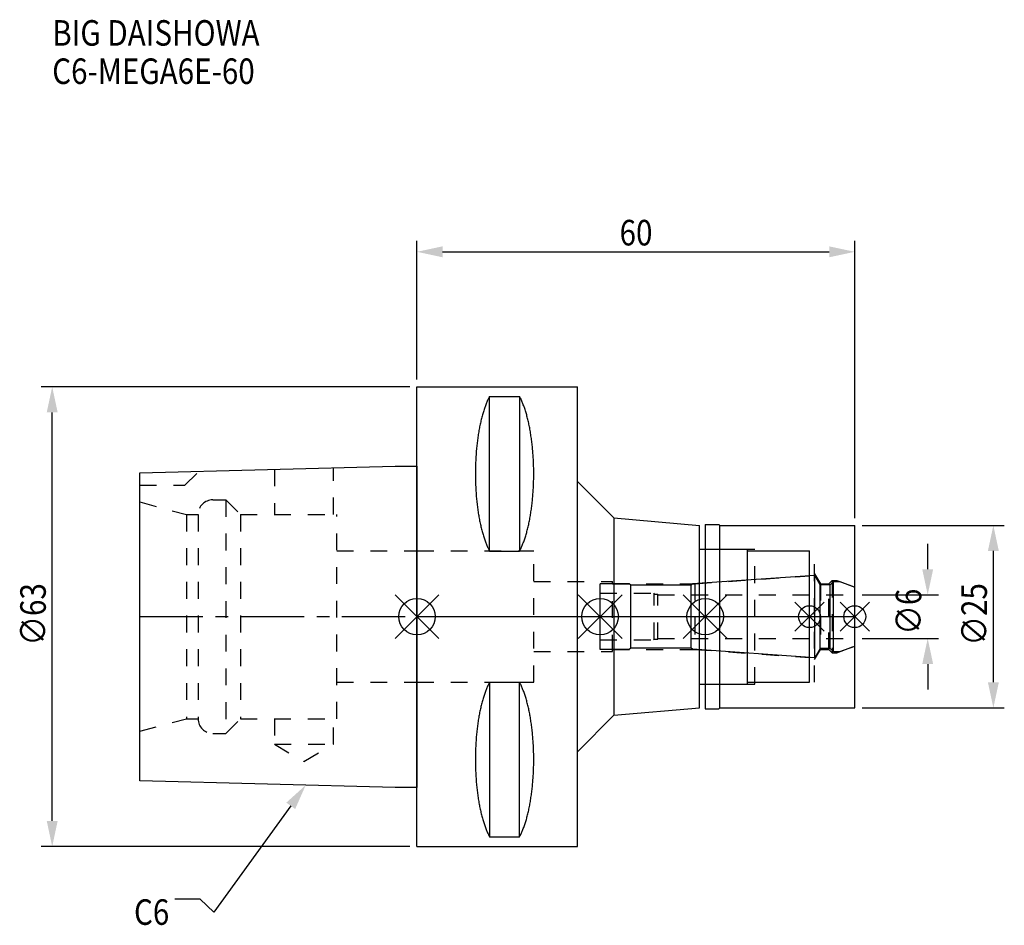
# Model space of a CAD drawing. Extents: x -54 to 80, y -42 to 82.
import ezdxf

# ---------------------------------------------------------------- set-up
doc = ezdxf.new("R2010")
doc.units = 0
doc.header["$LTSCALE"] = 23.1
doc.header["$PDMODE"] = 3
doc.header["$PDSIZE"] = 8
doc.linetypes.add('CENTER', pattern=[0.6, 0.375, -0.075, 0.075, -0.075])
doc.linetypes.add('DASHED', pattern=[0.2, 0.1, -0.1])
doc.layers.get('0').update_dxf_attribs({"linetype": 'CONTINUOUS'})
doc.layers.get('DEFPOINTS').update_dxf_attribs({"linetype": 'CONTINUOUS'})
for name, color, linetype in [('1', 4, 'CONTINUOUS'), ('2', 7, 'CONTINUOUS'), ('3', 1, 'DASHED'), ('4', 2, 'CENTER'), ('6', 5, 'CONTINUOUS'), ('NOCUT', 7, 'CONTINUOUS'), ('SK1', 4, 'CONTINUOUS'), ('SK3', 1, 'DASHED'), ('SK4', 2, 'CENTER')]:
    doc.layers.add(name, color=color, linetype=linetype)
doc.styles.get("Standard").update_dxf_attribs({"font": 'txt', "width": 0.85})
doc.dimstyles.get("Standard").update_dxf_attribs({"dimtxt": 3.5, "dimasz": 3.5, "dimexe": 1.5, "dimexo": 1, "dimtad": 1, "dimblk": '_FILLED', "dimblk1": '_FILLED', "dimblk2": '_FILLED', "dimcen": 0.09, "dimazin": 3, "dimtol": 1, "dimtp": 0.01, "dimtm": 0.01, "dimtfac": 1, "dimtofl": 0, "dimtmove": 0, "dimatfit": 3})

# ---------------------------------------------------------------- blocks, each defined once
blk = doc.blocks.new('_FILLED')
at = {"color": 0, "linetype": 'BYBLOCK'}
blk.add_solid([(0, 0), (-1, 0.214), (-1, -0.214)], dxfattribs=at)
blk = doc.blocks.new('*U13')
at = {"layer": '2', "color": 0, "width": 0.85}
blk.add_text('60', height=3.5, dxfattribs=at).set_placement((27.76875, 50.875))
blk = doc.blocks.new('*D1')
at = {"layer": '2', "color": 0}
for p, q in [((0, 32.5), (0, 51.5)), ((60, 13.5), (60, 51.5)), ((3.5, 50), (56.5, 50))]:
    blk.add_line(p, q, dxfattribs=at)
at = {"layer": 'DEFPOINTS', "color": 0}
for p in [(60, 50), (0, 31.5), (60, 12.5)]:
    blk.add_point(p, dxfattribs=at)
blk.add_blockref('*U13', (0, 0))
at = {"layer": '2', "color": 0, "xscale": 3.5, "yscale": 3.5, "zscale": 3.5, "rotation": 180}
blk.add_blockref('_FILLED', (0, 50), dxfattribs=at)
at = {"layer": '2', "color": 0, "xscale": 3.5, "yscale": 3.5, "zscale": 3.5}
blk.add_blockref('_FILLED', (60, 50), dxfattribs=at)
blk = doc.blocks.new('*U12')
at = {"layer": '2', "color": 0, "width": 0.85}
blk.add_text('∅63', height=3.5, rotation=90, dxfattribs=at).set_placement((-50.88, -3.97))
blk = doc.blocks.new('*D2')
at = {"layer": '2', "color": 0}
for p, q in [((-1, 31.5), (-51.5, 31.5)), ((-50, -28), (-50, 28)), ((-1, -31.5), (-51.5, -31.5))]:
    blk.add_line(p, q, dxfattribs=at)
at = {"layer": 'DEFPOINTS', "color": 0}
for p in [(-50, 31.5), (0, 31.5), (0, -31.5)]:
    blk.add_point(p, dxfattribs=at)
blk.add_blockref('*U12', (0, 0))
at = {"layer": '2', "color": 0, "xscale": 3.5, "yscale": 3.5, "zscale": 3.5}
for p, rotation in [((-50, 31.5), 90), ((-50, -31.5), 270)]:
    blk.add_blockref('_FILLED', p, dxfattribs=dict(at, rotation=rotation))
blk = doc.blocks.new('*U11')
at = {"layer": '2', "color": 0, "width": 0.85}
blk.add_text('∅6', height=3.5, rotation=90, dxfattribs=at).set_placement((69.12, -2.48))
blk = doc.blocks.new('*D3')
at = {"layer": '2', "color": 0}
for p, q in [((70, 6.5), (70, 10)), ((61, 3), (71.5, 3)), ((61, -3), (71.5, -3)), ((70, -6.5), (70, -10))]:
    blk.add_line(p, q, dxfattribs=at)
at = {"layer": 'DEFPOINTS', "color": 0}
for p in [(60, 3), (70, 3), (60, -3)]:
    blk.add_point(p, dxfattribs=at)
blk.add_blockref('*U11', (0, 0))
at = {"layer": '2', "color": 0, "xscale": 3.5, "yscale": 3.5, "zscale": 3.5}
for p, rotation in [((70, 3), 270), ((70, -3), 90)]:
    blk.add_blockref('_FILLED', p, dxfattribs=dict(at, rotation=rotation))
blk = doc.blocks.new('*U10')
at = {"layer": '2', "color": 0, "width": 0.85}
blk.add_text('∅25', height=3.5, rotation=90, dxfattribs=at).set_placement((78.12, -3.97))
blk = doc.blocks.new('*D4')
at = {"layer": '2', "color": 0}
for p, q in [((61, 12.5), (80.5, 12.5)), ((79, -9), (79, 9)), ((61, -12.5), (80.5, -12.5))]:
    blk.add_line(p, q, dxfattribs=at)
at = {"layer": 'DEFPOINTS', "color": 0}
for p in [(60, 12.5), (79, 12.5), (60, -12.5)]:
    blk.add_point(p, dxfattribs=at)
blk.add_blockref('*U10', (0, 0))
at = {"layer": '2', "color": 0, "xscale": 3.5, "yscale": 3.5, "zscale": 3.5}
for p, rotation in [((79, 12.5), 90), ((79, -12.5), 270)]:
    blk.add_blockref('_FILLED', p, dxfattribs=dict(at, rotation=rotation))
blk = doc.blocks.new('*U7')
at = {"layer": '6', "width": 0.85}
for s, p in [('BIG DAISHOWA', (-50, 78.25)), ('C6-MEGA6E-60', (-50, 73))]:
    blk.add_text(s, height=3.5, dxfattribs=at).set_placement(p)
blk = doc.blocks.new('*U8')
at = {"layer": '6'}
blk.add_lwpolyline([(-17.3, -25.93), (-27.84, -40.49), (-29.71, -38.74), (-33.21, -38.74)], dxfattribs=at)
at = {"layer": '6', "xscale": 3.5, "yscale": 3.5, "zscale": 3.5, "rotation": 54.12191169500884}
blk.add_blockref('_FILLED', (-15.25, -23.09), dxfattribs=at)
blk = doc.blocks.new('*U9')
at = {"layer": '6', "width": 0.85}
blk.add_text('C6', height=3.5, dxfattribs=at).set_placement((-38.79, -42.24))

msp = doc.modelspace()

# ---------------------------------------------------------------- linework, layer by layer
for p, q in [((3, 3), (-3, -3)), ((-3, 3), (3, -3)), ((28.1, 3), (22.1, -3)), ((22.1, 3), (28.1, -3)), ((42.5, 3), (36.5, -3)), ((36.5, 3), (42.5, -3)), ((55.8, 2), (51.8, -2)), ((51.8, 2), (55.8, -2)), ((62, 2), (58, -2)), ((58, 2), (62, -2))]:
    msp.add_line(p, q)
for centre, radius in [((0, 0), 2.5), ((25.1, 0), 2.5), ((39.5, 0), 2.5), ((53.8, 0), 1.5), ((60, 0), 1.5)]:
    msp.add_circle(centre, radius)
at = {"layer": '1'}
for p, q in [((0, -31.5), (0, 31.5)), ((0, 31.5), (22, 31.5)), ((22, -31.5), (22, 31.5)), ((9.95, 8.981), (9.95, 30.193)), ((9.95, 30.193), (14.05, 30.193)), ((14.05, 30.193), (14.05, 8.981)), ((22, 18.524), (27, 13.524)), ((27, 13.524), (27, -13.524)), ((27, 13.524), (38.7, 12.5)), ((38.7, -12.5), (38.7, 12.5)), ((39.5, 12.65), (41.35, 12.65)), ((39.5, 12.65), (39.5, -12.65)), ((41.35, 12.65), (41.5, 12.5)), ((41.5, 12.5), (60, 12.5)), ((41.5, -12.5), (41.5, 12.5)), ((60, -12.5), (60, 12.5)), ((9.95, 8.981), (14.05, 8.981)), ((38.7, 9.25), (45.3, 9.25)), ((45.3, -9.25), (45.3, 9.25)), ((45.3, 9), (53.8, 9)), ((53.8, -9), (53.8, 9)), ((9.95, -8.981), (14.05, -8.981)), ((9.95, -8.981), (9.95, -30.193)), ((14.05, -30.193), (14.05, -8.981)), ((38.7, -9.25), (45.3, -9.25)), ((45.3, -9), (53.8, -9)), ((27, -13.524), (38.7, -12.5)), ((39.5, -12.65), (41.35, -12.65)), ((41.35, -12.65), (41.5, -12.5)), ((41.5, -12.5), (60, -12.5)), ((22, -18.524), (27, -13.524)), ((9.95, -30.193), (14.05, -30.193)), ((0, -31.5), (22, -31.5))]:
    msp.add_line(p, q, dxfattribs=at)
for points in [[(9.95, 30.192, 0), (9.895, 30.089, 0), (9.84, 29.983, 0), (9.786, 29.874, 0), (9.733, 29.762, 0), (9.68, 29.648, 0), (9.628, 29.531, 0), (9.576, 29.412, 0), (9.525, 29.289, 0), (9.475, 29.165, 0), (9.425, 29.038, 0), (9.376, 28.908, 0), (9.327, 28.776, 0), (9.28, 28.642, 0), (9.233, 28.505, 0), (9.187, 28.366, 0), (9.141, 28.225, 0), (9.096, 28.081, 0), (9.052, 27.936, 0), (9.009, 27.788, 0), (8.967, 27.637, 0), (8.925, 27.485, 0), (8.884, 27.331, 0), (8.844, 27.175, 0), (8.805, 27.017, 0), (8.766, 26.856, 0), (8.729, 26.694, 0), (8.692, 26.53, 0), (8.656, 26.365, 0), (8.621, 26.197, 0), (8.587, 26.028, 0), (8.554, 25.857, 0), (8.521, 25.685, 0), (8.49, 25.511, 0), (8.46, 25.335, 0), (8.43, 25.158, 0), (8.401, 24.979, 0), (8.374, 24.799, 0), (8.347, 24.618, 0), (8.321, 24.435, 0), (8.296, 24.251, 0), (8.272, 24.066, 0), (8.249, 23.88, 0), (8.227, 23.692, 0), (8.206, 23.504, 0), (8.187, 23.314, 0), (8.168, 23.124, 0), (8.15, 22.933, 0), (8.133, 22.74, 0), (8.117, 22.547, 0), (8.102, 22.353, 0), (8.088, 22.159, 0), (8.075, 21.963, 0), (8.063, 21.768, 0), (8.052, 21.571, 0), (8.042, 21.374, 0), (8.033, 21.177, 0), (8.025, 20.979, 0), (8.019, 20.781, 0), (8.013, 20.582, 0), (8.008, 20.384, 0), (8.005, 20.184, 0), (8.002, 19.985, 0), (8.001, 19.786, 0), (8, 19.587, 0), (8.001, 19.388, 0), (8.002, 19.188, 0), (8.005, 18.989, 0), (8.008, 18.79, 0), (8.013, 18.591, 0), (8.019, 18.393, 0), (8.025, 18.195, 0), (8.033, 17.997, 0), (8.042, 17.799, 0), (8.052, 17.602, 0), (8.063, 17.406, 0), (8.075, 17.21, 0), (8.088, 17.015, 0), (8.102, 16.82, 0), (8.117, 16.627, 0), (8.133, 16.433, 0), (8.15, 16.241, 0), (8.168, 16.05, 0), (8.187, 15.859, 0), (8.206, 15.67, 0), (8.227, 15.481, 0), (8.249, 15.294, 0), (8.272, 15.108, 0), (8.296, 14.922, 0), (8.321, 14.739, 0), (8.347, 14.556, 0), (8.374, 14.374, 0), (8.401, 14.194, 0), (8.43, 14.016, 0), (8.46, 13.839, 0), (8.49, 13.663, 0), (8.521, 13.489, 0), (8.554, 13.316, 0), (8.587, 13.146, 0), (8.621, 12.976, 0), (8.656, 12.809, 0), (8.692, 12.643, 0), (8.729, 12.479, 0), (8.766, 12.317, 0), (8.805, 12.157, 0), (8.844, 11.999, 0), (8.884, 11.843, 0), (8.925, 11.688, 0), (8.967, 11.536, 0), (9.009, 11.386, 0), (9.052, 11.238, 0), (9.096, 11.092, 0), (9.141, 10.949, 0), (9.187, 10.807, 0), (9.233, 10.668, 0), (9.28, 10.532, 0), (9.327, 10.397, 0), (9.376, 10.265, 0), (9.425, 10.136, 0), (9.475, 10.009, 0), (9.525, 9.884, 0), (9.576, 9.762, 0), (9.628, 9.643, 0), (9.68, 9.526, 0), (9.733, 9.412, 0), (9.786, 9.3, 0), (9.84, 9.191, 0), (9.895, 9.085, 0), (9.95, 8.981, 0)], [(14.05, 8.981, 0), (14.105, 9.085, 0), (14.16, 9.191, 0), (14.214, 9.3, 0), (14.267, 9.412, 0), (14.32, 9.526, 0), (14.372, 9.643, 0), (14.424, 9.762, 0), (14.475, 9.884, 0), (14.525, 10.009, 0), (14.575, 10.136, 0), (14.624, 10.265, 0), (14.673, 10.397, 0), (14.72, 10.532, 0), (14.767, 10.668, 0), (14.813, 10.807, 0), (14.859, 10.949, 0), (14.904, 11.092, 0), (14.948, 11.238, 0), (14.991, 11.386, 0), (15.034, 11.536, 0), (15.075, 11.688, 0), (15.116, 11.843, 0), (15.156, 11.999, 0), (15.195, 12.157, 0), (15.234, 12.317, 0), (15.271, 12.479, 0), (15.308, 12.643, 0), (15.344, 12.809, 0), (15.379, 12.976, 0), (15.413, 13.146, 0), (15.446, 13.316, 0), (15.479, 13.489, 0), (15.51, 13.663, 0), (15.54, 13.839, 0), (15.57, 14.016, 0), (15.599, 14.194, 0), (15.626, 14.374, 0), (15.653, 14.556, 0), (15.679, 14.739, 0), (15.704, 14.922, 0), (15.728, 15.108, 0), (15.751, 15.294, 0), (15.773, 15.481, 0), (15.793, 15.67, 0), (15.813, 15.859, 0), (15.832, 16.05, 0), (15.85, 16.241, 0), (15.867, 16.433, 0), (15.883, 16.627, 0), (15.898, 16.82, 0), (15.912, 17.015, 0), (15.925, 17.21, 0), (15.937, 17.406, 0), (15.948, 17.602, 0), (15.958, 17.799, 0), (15.967, 17.997, 0), (15.975, 18.195, 0), (15.981, 18.393, 0), (15.987, 18.591, 0), (15.992, 18.79, 0), (15.995, 18.989, 0), (15.998, 19.188, 0), (15.999, 19.388, 0), (16, 19.587, 0), (15.999, 19.786, 0), (15.998, 19.985, 0), (15.995, 20.184, 0), (15.992, 20.384, 0), (15.987, 20.582, 0), (15.981, 20.781, 0), (15.975, 20.979, 0), (15.967, 21.177, 0), (15.958, 21.374, 0), (15.948, 21.571, 0), (15.937, 21.768, 0), (15.925, 21.963, 0), (15.912, 22.159, 0), (15.898, 22.353, 0), (15.883, 22.547, 0), (15.867, 22.74, 0), (15.85, 22.933, 0), (15.832, 23.124, 0), (15.813, 23.314, 0), (15.793, 23.504, 0), (15.773, 23.692, 0), (15.751, 23.88, 0), (15.728, 24.066, 0), (15.704, 24.251, 0), (15.679, 24.435, 0), (15.653, 24.618, 0), (15.626, 24.799, 0), (15.599, 24.979, 0), (15.57, 25.158, 0), (15.54, 25.335, 0), (15.51, 25.511, 0), (15.479, 25.685, 0), (15.446, 25.857, 0), (15.413, 26.028, 0), (15.379, 26.197, 0), (15.344, 26.365, 0), (15.308, 26.53, 0), (15.271, 26.694, 0), (15.234, 26.856, 0), (15.195, 27.017, 0), (15.156, 27.175, 0), (15.116, 27.331, 0), (15.075, 27.485, 0), (15.034, 27.637, 0), (14.991, 27.788, 0), (14.948, 27.936, 0), (14.904, 28.081, 0), (14.859, 28.225, 0), (14.813, 28.366, 0), (14.767, 28.505, 0), (14.72, 28.642, 0), (14.673, 28.776, 0), (14.624, 28.908, 0), (14.575, 29.038, 0), (14.525, 29.165, 0), (14.475, 29.289, 0), (14.424, 29.412, 0), (14.372, 29.531, 0), (14.32, 29.648, 0), (14.267, 29.762, 0), (14.214, 29.874, 0), (14.16, 29.983, 0), (14.105, 30.089, 0), (14.05, 30.192, 0)], [(9.95, -8.981, 0), (9.895, -9.085, 0), (9.84, -9.191, 0), (9.786, -9.3, 0), (9.733, -9.412, 0), (9.68, -9.526, 0), (9.628, -9.643, 0), (9.576, -9.762, 0), (9.525, -9.884, 0), (9.475, -10.009, 0), (9.425, -10.136, 0), (9.376, -10.265, 0), (9.327, -10.397, 0), (9.28, -10.532, 0), (9.233, -10.668, 0), (9.187, -10.807, 0), (9.141, -10.949, 0), (9.096, -11.092, 0), (9.052, -11.238, 0), (9.009, -11.386, 0), (8.967, -11.536, 0), (8.925, -11.688, 0), (8.884, -11.843, 0), (8.844, -11.999, 0), (8.805, -12.157, 0), (8.766, -12.317, 0), (8.729, -12.479, 0), (8.692, -12.643, 0), (8.656, -12.809, 0), (8.621, -12.976, 0), (8.587, -13.146, 0), (8.554, -13.316, 0), (8.521, -13.489, 0), (8.49, -13.663, 0), (8.46, -13.839, 0), (8.43, -14.016, 0), (8.401, -14.194, 0), (8.374, -14.374, 0), (8.347, -14.556, 0), (8.321, -14.739, 0), (8.296, -14.922, 0), (8.272, -15.108, 0), (8.249, -15.294, 0), (8.227, -15.481, 0), (8.206, -15.67, 0), (8.187, -15.859, 0), (8.168, -16.05, 0), (8.15, -16.241, 0), (8.133, -16.433, 0), (8.117, -16.627, 0), (8.102, -16.82, 0), (8.088, -17.015, 0), (8.075, -17.21, 0), (8.063, -17.406, 0), (8.052, -17.602, 0), (8.042, -17.799, 0), (8.033, -17.997, 0), (8.025, -18.195, 0), (8.019, -18.393, 0), (8.013, -18.591, 0), (8.008, -18.79, 0), (8.005, -18.989, 0), (8.002, -19.188, 0), (8.001, -19.388, 0), (8, -19.587, 0), (8.001, -19.786, 0), (8.002, -19.985, 0), (8.005, -20.184, 0), (8.008, -20.384, 0), (8.013, -20.582, 0), (8.019, -20.781, 0), (8.025, -20.979, 0), (8.033, -21.177, 0), (8.042, -21.374, 0), (8.052, -21.571, 0), (8.063, -21.768, 0), (8.075, -21.963, 0), (8.088, -22.159, 0), (8.102, -22.353, 0), (8.117, -22.547, 0), (8.133, -22.74, 0), (8.15, -22.933, 0), (8.168, -23.124, 0), (8.187, -23.314, 0), (8.206, -23.504, 0), (8.227, -23.692, 0), (8.249, -23.88, 0), (8.272, -24.066, 0), (8.296, -24.251, 0), (8.321, -24.435, 0), (8.347, -24.618, 0), (8.374, -24.799, 0), (8.401, -24.979, 0), (8.43, -25.158, 0), (8.46, -25.335, 0), (8.49, -25.511, 0), (8.521, -25.685, 0), (8.554, -25.857, 0), (8.587, -26.028, 0), (8.621, -26.197, 0), (8.656, -26.365, 0), (8.692, -26.53, 0), (8.729, -26.694, 0), (8.766, -26.856, 0), (8.805, -27.017, 0), (8.844, -27.175, 0), (8.884, -27.331, 0), (8.925, -27.485, 0), (8.967, -27.637, 0), (9.009, -27.788, 0), (9.052, -27.936, 0), (9.096, -28.081, 0), (9.141, -28.225, 0), (9.187, -28.366, 0), (9.233, -28.505, 0), (9.28, -28.642, 0), (9.327, -28.776, 0), (9.376, -28.908, 0), (9.425, -29.038, 0), (9.475, -29.165, 0), (9.525, -29.289, 0), (9.576, -29.412, 0), (9.628, -29.531, 0), (9.68, -29.648, 0), (9.733, -29.762, 0), (9.786, -29.874, 0), (9.84, -29.983, 0), (9.895, -30.089, 0), (9.95, -30.192, 0)], [(14.05, -30.192, 0), (14.105, -30.089, 0), (14.16, -29.983, 0), (14.214, -29.874, 0), (14.267, -29.762, 0), (14.32, -29.648, 0), (14.372, -29.531, 0), (14.424, -29.412, 0), (14.475, -29.289, 0), (14.525, -29.165, 0), (14.575, -29.038, 0), (14.624, -28.908, 0), (14.673, -28.776, 0), (14.72, -28.642, 0), (14.767, -28.505, 0), (14.813, -28.366, 0), (14.859, -28.225, 0), (14.904, -28.081, 0), (14.948, -27.936, 0), (14.991, -27.788, 0), (15.034, -27.637, 0), (15.075, -27.485, 0), (15.116, -27.331, 0), (15.156, -27.175, 0), (15.195, -27.017, 0), (15.234, -26.856, 0), (15.271, -26.694, 0), (15.308, -26.53, 0), (15.344, -26.365, 0), (15.379, -26.197, 0), (15.413, -26.028, 0), (15.446, -25.857, 0), (15.479, -25.685, 0), (15.51, -25.511, 0), (15.54, -25.335, 0), (15.57, -25.158, 0), (15.599, -24.979, 0), (15.626, -24.799, 0), (15.653, -24.618, 0), (15.679, -24.435, 0), (15.704, -24.251, 0), (15.728, -24.066, 0), (15.751, -23.88, 0), (15.773, -23.692, 0), (15.793, -23.504, 0), (15.813, -23.314, 0), (15.832, -23.124, 0), (15.85, -22.933, 0), (15.867, -22.74, 0), (15.883, -22.547, 0), (15.898, -22.353, 0), (15.912, -22.159, 0), (15.925, -21.963, 0), (15.937, -21.768, 0), (15.948, -21.571, 0), (15.958, -21.374, 0), (15.967, -21.177, 0), (15.975, -20.979, 0), (15.981, -20.781, 0), (15.987, -20.582, 0), (15.992, -20.384, 0), (15.995, -20.184, 0), (15.998, -19.985, 0), (15.999, -19.786, 0), (16, -19.587, 0), (15.999, -19.388, 0), (15.998, -19.188, 0), (15.995, -18.989, 0), (15.992, -18.79, 0), (15.987, -18.591, 0), (15.981, -18.393, 0), (15.975, -18.195, 0), (15.967, -17.997, 0), (15.958, -17.799, 0), (15.948, -17.602, 0), (15.937, -17.406, 0), (15.925, -17.21, 0), (15.912, -17.015, 0), (15.898, -16.82, 0), (15.883, -16.627, 0), (15.867, -16.433, 0), (15.85, -16.241, 0), (15.832, -16.05, 0), (15.813, -15.859, 0), (15.793, -15.67, 0), (15.773, -15.481, 0), (15.751, -15.294, 0), (15.728, -15.108, 0), (15.704, -14.922, 0), (15.679, -14.739, 0), (15.653, -14.556, 0), (15.626, -14.374, 0), (15.599, -14.194, 0), (15.57, -14.016, 0), (15.54, -13.839, 0), (15.51, -13.663, 0), (15.479, -13.489, 0), (15.446, -13.316, 0), (15.413, -13.146, 0), (15.379, -12.976, 0), (15.344, -12.809, 0), (15.308, -12.643, 0), (15.271, -12.479, 0), (15.234, -12.317, 0), (15.195, -12.157, 0), (15.156, -11.999, 0), (15.116, -11.843, 0), (15.075, -11.688, 0), (15.034, -11.536, 0), (14.991, -11.386, 0), (14.948, -11.238, 0), (14.904, -11.092, 0), (14.859, -10.949, 0), (14.813, -10.807, 0), (14.767, -10.668, 0), (14.72, -10.532, 0), (14.673, -10.397, 0), (14.624, -10.265, 0), (14.575, -10.136, 0), (14.525, -10.009, 0), (14.475, -9.884, 0), (14.424, -9.762, 0), (14.372, -9.643, 0), (14.32, -9.526, 0), (14.267, -9.412, 0), (14.214, -9.3, 0), (14.16, -9.191, 0), (14.105, -9.085, 0), (14.05, -8.981, 0)]]:
    msp.add_polyline3d(points, dxfattribs=at)
at = {"layer": '3'}
for p, q in [((0, 9), (16, 9)), ((16, -9), (16, 9)), ((39.5, 9.25), (46.3, 9.25)), ((46.3, -9.25), (46.3, 9.25)), ((46.3, 9), (54.5, 9)), ((54.5, -9), (54.5, 9)), ((38.069, 4.5), (53.8, 5.6)), ((54.5, 5.886), (55.3, 4.5)), ((16, 4.8), (26.8, 4.8)), ((26.8, -4.8), (26.8, 4.8)), ((26.8, 4.5), (38.069, 4.5)), ((38.069, 4.5), (38.069, -4.5)), ((55.3, 4.5), (56.45, 4.5)), ((55.3, 4.5), (55.3, -4.5)), ((56.45, 4.5), (56.9, 4.95)), ((56.45, -4.5), (56.45, 4.5)), ((56.9, 4.95), (57.527, 4.95)), ((56.9, 4.95), (56.9, -4.95)), ((57.527, 4.95), (60, 4.05)), ((16, -4.8), (26.8, -4.8)), ((26.8, -4.5), (38.069, -4.5)), ((38.069, -4.5), (53.8, -5.6)), ((54.5, -5.886), (55.3, -4.5)), ((55.3, -4.5), (56.45, -4.5)), ((56.45, -4.5), (56.9, -4.95)), ((56.9, -4.95), (57.527, -4.95)), ((57.527, -4.95), (60, -4.05)), ((0, -9), (16, -9)), ((39.5, -9.25), (46.3, -9.25)), ((46.3, -9), (54.5, -9))]:
    msp.add_line(p, q, dxfattribs=at)
at = {"layer": '4'}
msp.add_line((0, 0), (60, 0), dxfattribs=at)
at = {"layer": 'NOCUT'}
for p, q in [((0, -31.5), (0, 0)), ((0, 0), (60, 0)), ((25.1, -4.5), (25.1, 0)), ((39.5, 0), (39.5, -12.65)), ((53.8, -9), (53.8, 0)), ((60, -12.5), (60, 0)), ((29.1, -4.5), (25.1, -4.5)), ((29.3, -4.3), (29.1, -4.5)), ((37.6, -4.3), (29.3, -4.3)), ((37.78, -4.48), (37.6, -4.3)), ((54.515, -5.65), (37.78, -4.48)), ((55.266, -4.35), (54.515, -5.65)), ((56.65, -4.35), (55.266, -4.35)), ((57.1, -4.8), (56.65, -4.35)), ((57.1, -4.8), (57.939, -4.8)), ((57.939, -4.8), (60, -4.05)), ((38.7, -9.25), (45.3, -9.25)), ((38.7, -12.5), (38.7, -9.25)), ((45.3, -9), (53.8, -9)), ((45.3, -9.25), (45.3, -9)), ((27, -13.524), (38.7, -12.5)), ((39.5, -12.65), (41.35, -12.65)), ((41.35, -12.65), (41.5, -12.5)), ((41.5, -12.5), (60, -12.5)), ((22, -18.524), (27, -13.524)), ((22, -31.5), (22, -18.524)), ((0, -31.5), (22, -31.5))]:
    msp.add_line(p, q, dxfattribs=at)
at = {"layer": 'SK1'}
for p, q in [((-38, 19.725), (-3, 20.6)), ((-3, 20.6), (0, 20.6)), ((0, 20.6), (0, -23.4)), ((-38, -22.525), (-38, 19.725)), ((54.515, 5.65), (37.78, 4.48)), ((55.266, 4.35), (54.515, 5.65)), ((54.515, -5.65), (54.515, 5.65)), ((29.1, 4.5), (25.1, 4.5)), ((25.1, -4.5), (25.1, 4.5)), ((29.3, 4.3), (29.1, 4.5)), ((37.6, 4.3), (29.3, 4.3)), ((29.3, -4.3), (29.3, 4.3)), ((37.78, 4.48), (37.6, 4.3)), ((37.6, -4.3), (37.6, 4.3)), ((56.65, 4.35), (55.266, 4.35)), ((55.266, -4.35), (55.266, 4.35)), ((57.1, 4.8), (56.65, 4.35)), ((56.65, -4.35), (56.65, 4.35)), ((57.1, 4.8), (57.939, 4.8)), ((57.1, -4.8), (57.1, 4.8)), ((57.939, 4.8), (60, 4.05)), ((60, -4.05), (60, 4.05)), ((29.1, -4.5), (25.1, -4.5)), ((29.3, -4.3), (29.1, -4.5)), ((37.6, -4.3), (29.3, -4.3)), ((37.78, -4.48), (37.6, -4.3)), ((54.515, -5.65), (37.78, -4.48)), ((55.266, -4.35), (54.515, -5.65)), ((56.65, -4.35), (55.266, -4.35)), ((57.1, -4.8), (56.65, -4.35)), ((57.1, -4.8), (57.939, -4.8)), ((57.939, -4.8), (60, -4.05)), ((-3, -23.4), (-38, -22.525)), ((0, -23.4), (-3, -23.4))]:
    msp.add_line(p, q, dxfattribs=at)
at = {"layer": 'SK3'}
for p, q in [((-11.45, 14), (-11.45, 20.389)), ((-31.8, 18), (-29.872, 19.928)), ((-19.55, 20.186), (-19.55, 14)), ((-38, 18), (-31.8, 18)), ((-38, 15.715), (-31.6, 14)), ((-28, 16), (-26.2, 16)), ((-26.2, 16), (-26.2, -16)), ((-26.2, 16), (-24.2, 14)), ((-31.6, 14), (-31.6, -14)), ((-31.6, 14), (-30, 14)), ((-30, 14), (-30, -14)), ((-24.2, 14), (-24.2, -14)), ((-24.2, 14), (-11, 14)), ((-11, -14), (-11, 14)), ((-11, 9), (0, 9)), ((25.1, 3.2), (32.4, 3.2)), ((32.4, 3.2), (32.5, 3.1)), ((32.5, 3.1), (33, 3.1)), ((32.5, -3.1), (32.5, 3.1)), ((33, -3.1), (33, 3.1)), ((33, 3), (60, 3)), ((25.1, -3.2), (32.4, -3.2)), ((32.4, -3.2), (32.5, -3.1)), ((32.5, -3.1), (33, -3.1)), ((33, -3), (60, -3)), ((-11, -9), (0, -9)), ((-38, -15.715), (-31.6, -14)), ((-31.6, -14), (-30, -14)), ((-26.2, -16), (-24.2, -14)), ((-24.2, -14), (-11, -14)), ((-19.55, -14), (-19.55, -17.5)), ((-11.45, -17.5), (-11.45, -14)), ((-28, -16), (-26.2, -16)), ((-19.55, -17.5), (-15.5, -19.838)), ((-19.55, -17.5), (-11.45, -17.5)), ((-15.5, -19.838), (-11.45, -17.5))]:
    msp.add_line(p, q, dxfattribs=at)
for centre, start, end in [((-28, 14), 90, 180), ((-28, -14), 180, 270)]:
    msp.add_arc(centre, 2, start, end, dxfattribs=at)
at = {"layer": 'SK4'}
for p, q in [((-38, 0), (0, 0)), ((25.1, 0), (60, 0))]:
    msp.add_line(p, q, dxfattribs=at)

# ---------------------------------------------------------------- block references
for name in ['*U7', '*U8', '*U9']:
    msp.add_blockref(name, (0, 0))

# ---------------------------------------------------------------- dimensions: what is measured, and where the dimension line sits
at = {"layer": '2'}
dim = msp.add_linear_dim(base=(60, 50), p1=(0, 31.5), p2=(60, 12.5), dimstyle='Standard', dxfattribs=at)
dim.commit()
dim.dimension.update_dxf_attribs({"geometry": '*D1', "text_midpoint": (30, 50), "dimtype": 128})
for base, p1, p2, picture, middle in [((-50, 31.5), (0, -31.5), (0, 31.5), '*D2', (-50, 0)), ((79, 12.5), (60, -12.5), (60, 12.5), '*D4', (79, 0)), ((70, 3), (60, -3), (60, 3), '*D3', (70, 0))]:
    dim = msp.add_linear_dim(base=base, p1=p1, p2=p2, angle=90, text='%%c<>', dimstyle='Standard', dxfattribs=at)
    dim.commit()
    dim.dimension.update_dxf_attribs({"geometry": picture, "text_midpoint": middle, "dimtype": 128})

doc.saveas('drawing.dxf')
